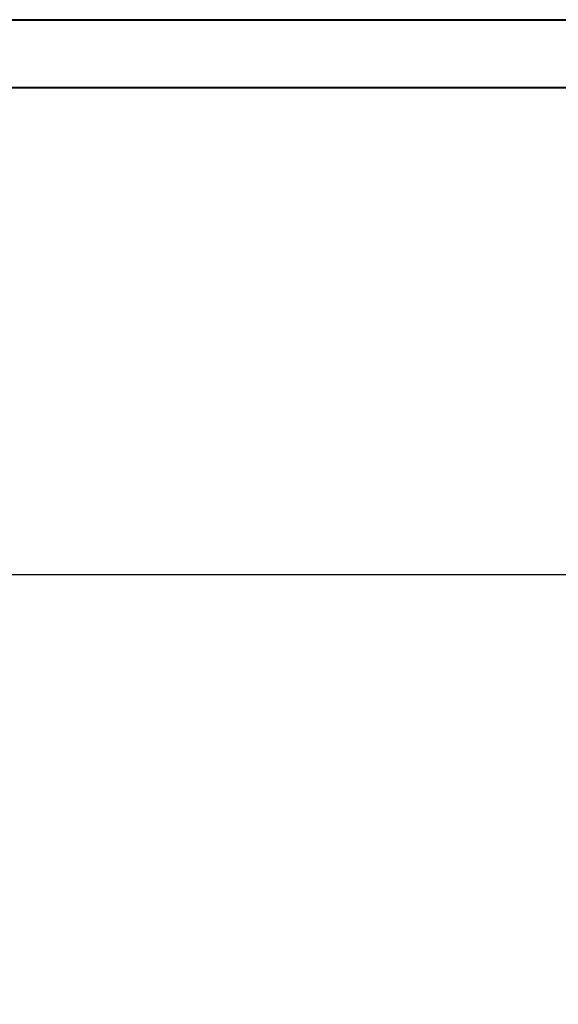
# Model space of a CAD drawing. Units: millimetres. Extents: x 0 to 4520, y 0 to 3037.
# Drawn here: x 829 to 1226, y 2244 to 2970 of the extents above; entities that cross this region are included whole.
import ezdxf

# ---------------------------------------------------------------- set-up
doc = ezdxf.new("R2010")
doc.units = ezdxf.units.MM
doc.layers.add('2', color=7, linetype='Continuous')
doc.dimstyles.new('ISO-25', dxfattribs={"dimtxt": 2.5, "dimasz": 2.5, "dimexe": 1.25, "dimexo": 0.625, "dimtad": 1, "dimtxsty": 'Standard', "dimcen": 2.5, "dimadec": 0, "dimazin": 0, "dimtfac": 1, "dimtmove": 0, "dimatfit": 3, "dimfxl": 1, "dimarcsym": 0})

# ---------------------------------------------------------------- blocks, each defined once
blk = doc.blocks.new('*D491')
at = {"layer": '2', "color": 0, "linetype": 'ByBlock', "lineweight": -2}
for p, q in [((2817.96, 2560.6), (503.02, 2560.6)), ((504.27, 2535.6), (504.27, 430.6)), ((2816.36, 405.6), (503.02, 405.6))]:
    blk.add_line(p, q, dxfattribs=at)
at = {"layer": '2', "color": 0, "linetype": 'ByBlock'}
for points in [[(500.1, 2535.6), (508.44, 2535.6), (504.27, 2560.6)], [(500.1, 430.6), (508.44, 430.6), (504.27, 405.6)]]:
    blk.add_solid(points, dxfattribs=at)
at = {"layer": 'Defpoints', "color": 0, "linetype": 'ByBlock'}
for p in [(2818.59, 2560.6), (504.27, 405.6), (2816.99, 405.6)]:
    blk.add_point(p, dxfattribs=at)
at = {"layer": '2', "color": 0, "linetype": 'ByBlock', "insert": (491.14, 1483.1), "char_height": 25, "attachment_point": 5, "rotation": 90}
blk.add_mtext('2155', dxfattribs=at)

msp = doc.modelspace()

# ---------------------------------------------------------------- linework, layer by layer
at = {"color": 0, "linetype": 'Continuous', "lineweight": 40}
for p, q in [((-0.155, 2969.78), (4519.572, 2969.78)), ((124.845, 2919.78), (4469.572, 2919.78))]:
    msp.add_line(p, q, dxfattribs=at)

# ---------------------------------------------------------------- dimensions: what is measured, and where the dimension line sits
at = {"layer": '2', "color": 4, "linetype": 'ByBlock'}
dim = msp.add_linear_dim(base=(504.269, 405.602), p1=(2818.587, 2560.602), p2=(2816.987, 405.602), angle=270, dimstyle='ISO-25', override={"dimtxt": 25, "dimasz": 25}, dxfattribs=at)
dim.commit()
dim.dimension.update_dxf_attribs({"geometry": '*D491', "text_midpoint": (504.269, 1483.102), "dimtype": 160})

doc.saveas('drawing.dxf')
